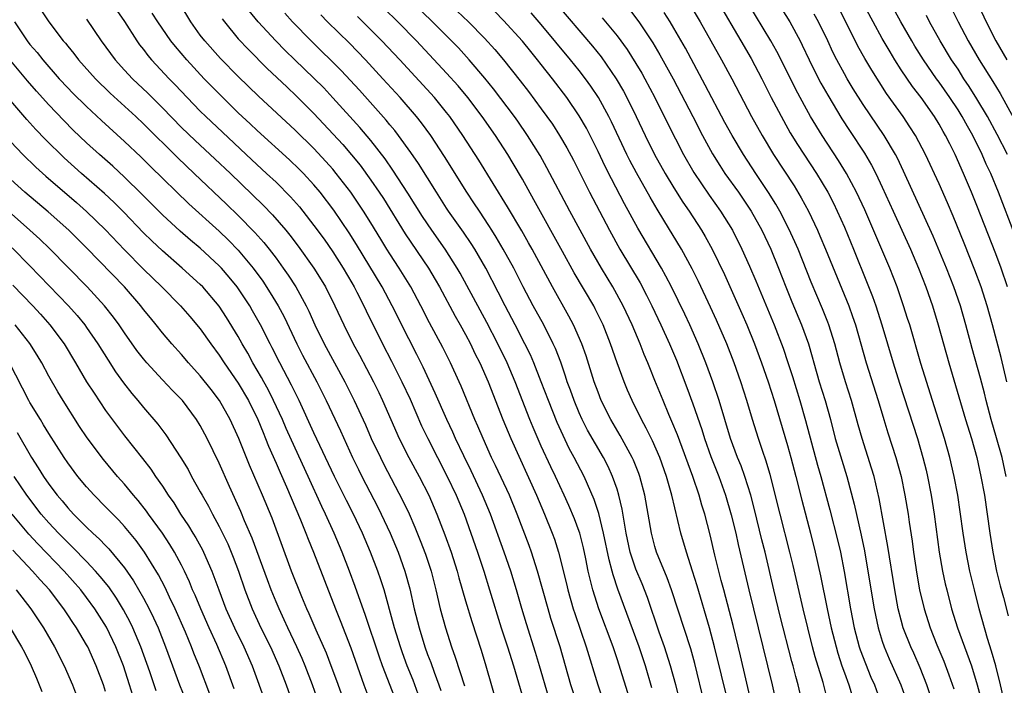
# Model space of a CAD drawing. Units: inches. Extents: x 2583000 to 2586000, y 1485000 to 1488000.
# Drawn here: x 2583668 to 2583772, y 1485597 to 1485667 of the extents above; entities that cross this region are included whole.
import ezdxf

# ---------------------------------------------------------------- set-up
doc = ezdxf.new("R2010")
doc.units = ezdxf.units.IN
doc.header["$MEASUREMENT"] = 0
doc.layers.add('LD25831485_2ft', color=212, linetype='Continuous')

msp = doc.modelspace()

# ---------------------------------------------------------------- linework, layer by layer
at = {"layer": 'LD25831485_2ft'}
for points, elevation in [([(2583772.22, 1485639), (2583771.55, 1485641), (2583771, 1485642.49), (2583769, 1485647.6), (2583768.43, 1485649), (2583767.59, 1485651), (2583766.7, 1485653), (2583766.12, 1485654.12), (2583765.69, 1485655), (2583765.43, 1485655.43), (2583765, 1485656.2), (2583764.51, 1485657), (2583763.1, 1485659), (2583762.18, 1485660.18), (2583761, 1485661.94), (2583760.32, 1485663), (2583759.82, 1485663.82), (2583759, 1485665.25), (2583758.04, 1485667), (2583755.58, 1485671.58)], 12422), ([(2583773, 1485644.52), (2583771.29, 1485649), (2583770.46, 1485651), (2583769.98, 1485651.98), (2583769.55, 1485653), (2583768.55, 1485655), (2583767.99, 1485655.99), (2583767.44, 1485657), (2583767, 1485657.7), (2583766.14, 1485659), (2583765, 1485660.63), (2583764.72, 1485661), (2583763.34, 1485663), (2583762.44, 1485664.44), (2583762.11, 1485665), (2583760.97, 1485667), (2583759, 1485670.63)], 12424), ([(2583669.41, 1485669.41), (2583671, 1485667), (2583672.53, 1485665), (2583672.75, 1485664.75), (2583673, 1485664.42), (2583673.65, 1485663.65), (2583674.13, 1485663), (2583675.93, 1485661), (2583677.48, 1485659.48), (2583680.19, 1485657), (2583681, 1485656.24), (2583684.63, 1485652.63), (2583686.36, 1485651), (2583689.76, 1485647.76), (2583691, 1485646.55), (2583692.77, 1485644.77), (2583693.71, 1485643.71), (2583694.28, 1485643), (2583695, 1485642.04), (2583695.76, 1485641), (2583696.26, 1485640.26), (2583697.07, 1485639), (2583698.18, 1485637), (2583698.45, 1485636.45), (2583699.1, 1485635), (2583700.07, 1485633), (2583702.27, 1485629), (2583703.26, 1485627), (2583704.43, 1485624.43), (2583705.05, 1485623), (2583706.01, 1485621), (2583706.34, 1485620.34), (2583708.4, 1485616.4), (2583709.04, 1485615.04), (2583709.65, 1485613.65), (2583710.23, 1485612.23), (2583710.79, 1485610.79), (2583711.38, 1485609), (2583711.88, 1485607), (2583712.34, 1485605), (2583712.87, 1485603), (2583713.52, 1485601), (2583713.92, 1485599.92), (2583714.88, 1485596.88)], 12372), ([(2583727.42, 1485593), (2583726.11, 1485597), (2583724.98, 1485600.98), (2583724, 1485604), (2583723.71, 1485605), (2583722.59, 1485609), (2583721.95, 1485611), (2583721.71, 1485611.71), (2583720.46, 1485615), (2583719.63, 1485617), (2583718.16, 1485620.16), (2583717.75, 1485621), (2583716.86, 1485623), (2583716.31, 1485624.31), (2583716, 1485625), (2583714.54, 1485628.54), (2583714.33, 1485629), (2583713.42, 1485631), (2583712.61, 1485632.61), (2583711.21, 1485635.21), (2583710.3, 1485637), (2583709.24, 1485639), (2583708.01, 1485641), (2583707, 1485642.52), (2583706.7, 1485643), (2583706.05, 1485644.05), (2583705, 1485645.78), (2583704.24, 1485647), (2583703.75, 1485647.75), (2583702.89, 1485649), (2583701.36, 1485651), (2583701, 1485651.43), (2583700.26, 1485652.26), (2583699, 1485653.61), (2583697, 1485655.58), (2583693.16, 1485659.16), (2583691, 1485661.23), (2583689.12, 1485663.12), (2583687.46, 1485665), (2583687, 1485665.61), (2583686.01, 1485667), (2583684.87, 1485668.87)], 12380), ([(2583745.28, 1485594.72), (2583744.04, 1485600.04), (2583743.25, 1485603.25), (2583742.26, 1485607), (2583742.01, 1485608.01), (2583741.74, 1485609), (2583741.32, 1485610.68), (2583740.82, 1485612.82), (2583740.26, 1485615), (2583739.96, 1485615.96), (2583739.67, 1485617), (2583738.99, 1485619), (2583737.38, 1485623.38), (2583736.8, 1485624.8), (2583736.48, 1485625.52), (2583735.86, 1485627), (2583735, 1485629.14), (2583734.45, 1485630.45), (2583734.24, 1485631), (2583733.86, 1485631.86), (2583733.44, 1485633), (2583732.6, 1485635), (2583731.66, 1485637), (2583730.55, 1485639), (2583729.35, 1485641), (2583728.2, 1485643), (2583726.01, 1485647), (2583723.59, 1485651.59), (2583722.88, 1485652.88), (2583721.56, 1485655), (2583720.51, 1485656.51), (2583720.16, 1485657), (2583717.94, 1485659.94), (2583717.05, 1485661.05), (2583715.4, 1485663), (2583714.25, 1485664.25), (2583713.53, 1485665), (2583711.52, 1485667), (2583709.44, 1485669)], 12394), ([(2583724.5, 1485669), (2583728.42, 1485664.42), (2583729.31, 1485663.31), (2583730.92, 1485661), (2583731.69, 1485659.69), (2583732.05, 1485659), (2583733.02, 1485657), (2583733.97, 1485655), (2583734.97, 1485653), (2583736.08, 1485651), (2583737, 1485649.46), (2583737.95, 1485647.95), (2583738.6, 1485647), (2583739.91, 1485645), (2583740.32, 1485644.32), (2583741.04, 1485643), (2583742.33, 1485640.33), (2583744.19, 1485636.19), (2583744.7, 1485635), (2583745.5, 1485633), (2583746.25, 1485631), (2583746.96, 1485629), (2583747.59, 1485627), (2583749, 1485622.25), (2583749.35, 1485621), (2583749.88, 1485619), (2583750.5, 1485616.5), (2583751.43, 1485613), (2583751.93, 1485611), (2583752.49, 1485608.49), (2583753.17, 1485605), (2583753.61, 1485603), (2583754.12, 1485601), (2583754.32, 1485600.32), (2583754.74, 1485599), (2583755, 1485598.24), (2583755.46, 1485597), (2583755.83, 1485595.83)], 12402), ([(2583738.57, 1485669), (2583739.78, 1485667), (2583742.03, 1485663), (2583743.11, 1485661), (2583745.21, 1485657), (2583746.32, 1485655), (2583747.53, 1485653), (2583749.69, 1485649.69), (2583750.43, 1485648.43), (2583751.2, 1485647), (2583752.16, 1485645), (2583752.42, 1485644.42), (2583753.01, 1485643.01), (2583755.46, 1485637), (2583755.87, 1485635.87), (2583756.17, 1485635), (2583757.32, 1485631), (2583758.56, 1485627), (2583759.16, 1485625), (2583759.6, 1485623.6), (2583760.45, 1485621), (2583761, 1485619), (2583761.4, 1485617), (2583761.73, 1485615), (2583761.84, 1485614.16), (2583762.15, 1485612.15), (2583762.3, 1485611), (2583762.66, 1485608.66), (2583762.95, 1485607), (2583763.42, 1485605), (2583764.07, 1485603), (2583764.78, 1485601.22), (2583765.49, 1485599.49), (2583766.04, 1485598.04), (2583766.55, 1485596.55)], 12410), ([(2583741.7, 1485669), (2583744.07, 1485665), (2583745.15, 1485663.15), (2583746.29, 1485661), (2583747.29, 1485659), (2583748.57, 1485656.57), (2583749.29, 1485655.29), (2583750.05, 1485654.05), (2583752.05, 1485651), (2583753.24, 1485649), (2583753.84, 1485647.84), (2583754.24, 1485647), (2583755, 1485645.31), (2583755.96, 1485643), (2583757.42, 1485639.42), (2583757.98, 1485637.98), (2583758.32, 1485637), (2583758.97, 1485635), (2583760.16, 1485631), (2583760.83, 1485628.83), (2583762.71, 1485623), (2583763.3, 1485621), (2583763.64, 1485619.64), (2583763.78, 1485619), (2583764.17, 1485617), (2583764.49, 1485615), (2583765.01, 1485611), (2583765.37, 1485609), (2583765.66, 1485607.66), (2583765.81, 1485607), (2583766.33, 1485605), (2583766.95, 1485603), (2583768.41, 1485599), (2583769.04, 1485597), (2583769.43, 1485595.43)], 12412), ([(2583771.77, 1485595.76), (2583771.5, 1485597), (2583771, 1485599), (2583770.55, 1485600.55), (2583770.11, 1485601.89), (2583769.25, 1485605), (2583768.74, 1485607), (2583768.26, 1485609), (2583767.86, 1485611), (2583767.55, 1485613), (2583767.24, 1485615.24), (2583766.97, 1485617), (2583766.59, 1485619), (2583766.15, 1485621), (2583765.59, 1485623), (2583764.31, 1485627), (2583763.08, 1485630.92), (2583761.9, 1485635), (2583761.68, 1485635.68), (2583761.25, 1485637), (2583760.56, 1485639), (2583759.79, 1485641), (2583757.15, 1485647.15), (2583756.29, 1485649), (2583755.22, 1485651), (2583754.37, 1485652.37), (2583752.64, 1485655), (2583751.44, 1485657), (2583751, 1485657.79), (2583749.87, 1485659.87), (2583748.34, 1485663), (2583747.88, 1485663.88), (2583747.24, 1485665), (2583744.81, 1485669)], 12414), ([(2583747.99, 1485669), (2583749.23, 1485667), (2583750.32, 1485665), (2583750.55, 1485664.55), (2583751.28, 1485663), (2583752.28, 1485661), (2583752.52, 1485660.52), (2583753.25, 1485659.25), (2583754.75, 1485656.75), (2583755.53, 1485655.53), (2583757.13, 1485653.13), (2583757.87, 1485651.87), (2583758.31, 1485651), (2583759, 1485649.54), (2583760.14, 1485647), (2583761.97, 1485643), (2583762.82, 1485641), (2583763.59, 1485639), (2583764.3, 1485637), (2583764.92, 1485635), (2583765.46, 1485633), (2583766.03, 1485631), (2583767.8, 1485625), (2583768.43, 1485623), (2583768.99, 1485621.01), (2583769.42, 1485619), (2583769.78, 1485617), (2583770.08, 1485615), (2583770.35, 1485613), (2583770.66, 1485611), (2583771.08, 1485609), (2583771.45, 1485607.45), (2583771.79, 1485606.21), (2583772.28, 1485604.28)], 12416), ([(2583772.17, 1485629), (2583771.54, 1485631.54), (2583770.63, 1485635), (2583770.08, 1485637), (2583769.43, 1485639), (2583768.78, 1485640.78), (2583767.64, 1485643.64), (2583766.48, 1485646.48), (2583765.88, 1485647.88), (2583765, 1485649.88), (2583763.56, 1485653), (2583762.51, 1485655), (2583761.93, 1485655.93), (2583761.21, 1485657), (2583759.45, 1485659.45), (2583758.67, 1485660.67), (2583757.89, 1485661.89), (2583757.15, 1485663.15), (2583756.44, 1485664.44), (2583755.34, 1485666.66), (2583754.12, 1485669)], 12420), ([(2583769, 1485669.11), (2583769.96, 1485667), (2583770.99, 1485665), (2583772.14, 1485663)], 12430), ([(2583678.2, 1485668.2), (2583679, 1485667.03), (2583680.3, 1485665), (2583680.59, 1485664.59), (2583681, 1485664.07), (2583681.46, 1485663.46), (2583681.85, 1485663), (2583683.72, 1485661), (2583684.35, 1485660.35), (2583685.61, 1485659), (2583687, 1485657.57), (2583687.58, 1485657), (2583689.35, 1485655.35), (2583692.44, 1485652.44), (2583694, 1485651), (2583695, 1485650.06), (2583696.53, 1485648.53), (2583697.46, 1485647.46), (2583697.84, 1485647), (2583699, 1485645.5), (2583700.06, 1485644.06), (2583701, 1485642.71), (2583702.09, 1485641), (2583703, 1485639.44), (2583703.25, 1485639), (2583703.53, 1485638.47), (2583704.27, 1485637), (2583704.5, 1485636.5), (2583706.23, 1485633), (2583707.18, 1485631.18), (2583708.28, 1485629), (2583709.14, 1485627.14), (2583710.35, 1485624.35), (2583711.01, 1485623), (2583713.08, 1485619), (2583714.02, 1485617), (2583714.85, 1485615), (2583715.57, 1485613), (2583716.26, 1485611), (2583716.92, 1485609), (2583717.55, 1485607), (2583718.78, 1485603), (2583719.43, 1485601), (2583720.05, 1485599), (2583721.81, 1485593)], 12376), ([(2583723.76, 1485595.76), (2583722.82, 1485599), (2583722.4, 1485600.4), (2583721.43, 1485603.43), (2583720.95, 1485605.05), (2583720.4, 1485607), (2583719.78, 1485609), (2583719.09, 1485611), (2583717.64, 1485615), (2583716.81, 1485617), (2583715.6, 1485619.6), (2583714.82, 1485621.18), (2583713.96, 1485623), (2583713.66, 1485623.66), (2583713.02, 1485625), (2583711.8, 1485627.8), (2583710.54, 1485630.54), (2583709.87, 1485631.87), (2583709, 1485633.54), (2583707.27, 1485637), (2583706.2, 1485639), (2583703.5, 1485643.5), (2583702.73, 1485644.73), (2583701.11, 1485647.11), (2583699.67, 1485649), (2583699, 1485649.8), (2583697.89, 1485651), (2583697.45, 1485651.45), (2583696.42, 1485652.42), (2583693, 1485655.52), (2583692.25, 1485656.25), (2583691, 1485657.41), (2583689.36, 1485659), (2583687.4, 1485661), (2583685.56, 1485663), (2583684.38, 1485664.39), (2583683.9, 1485665), (2583682.52, 1485667), (2583681.93, 1485667.93)], 12378), ([(2583732.49, 1485595), (2583731, 1485599.74), (2583730.58, 1485601), (2583729.08, 1485605), (2583728.45, 1485607), (2583728.15, 1485608.15), (2583727.96, 1485609), (2583727.71, 1485610.29), (2583727.45, 1485611.45), (2583727.06, 1485613), (2583727, 1485613.16), (2583726.5, 1485614.5), (2583725.91, 1485615.91), (2583725.43, 1485617), (2583724.51, 1485619), (2583724.01, 1485620.01), (2583723, 1485622.2), (2583722.15, 1485624.15), (2583721.8, 1485625), (2583720.25, 1485629), (2583719.39, 1485631), (2583718.42, 1485633), (2583717.25, 1485635.25), (2583714.45, 1485640.45), (2583714.13, 1485641), (2583712.85, 1485643), (2583711.44, 1485645), (2583710.46, 1485646.46), (2583708.92, 1485648.92), (2583707.34, 1485651.34), (2583706.52, 1485652.52), (2583705, 1485654.47), (2583703.83, 1485655.83), (2583701, 1485658.99), (2583700.03, 1485660.03), (2583699, 1485661.06), (2583696.97, 1485663), (2583695.97, 1485663.97), (2583694.96, 1485665), (2583693.1, 1485667), (2583692.16, 1485668.16)], 12384), ([(2583734.67, 1485596.67), (2583733.99, 1485599), (2583733.33, 1485601), (2583731.1, 1485607.1), (2583730.6, 1485608.6), (2583730.5, 1485609), (2583730.17, 1485610.17), (2583729.58, 1485613), (2583729.07, 1485615.07), (2583728.57, 1485616.57), (2583727.52, 1485619), (2583726.49, 1485621), (2583725.96, 1485621.96), (2583725.3, 1485623.3), (2583724.68, 1485624.68), (2583723.76, 1485627), (2583723, 1485629), (2583722.21, 1485631), (2583721.85, 1485631.85), (2583721.28, 1485633), (2583720.24, 1485635), (2583719.18, 1485637), (2583718.45, 1485638.46), (2583717.14, 1485641), (2583715.97, 1485643), (2583715.59, 1485643.59), (2583714.78, 1485644.78), (2583713.22, 1485647), (2583713, 1485647.33), (2583711.93, 1485649), (2583710.03, 1485652.03), (2583709.22, 1485653.22), (2583707.93, 1485655), (2583707.53, 1485655.53), (2583707, 1485656.14), (2583706.61, 1485656.61), (2583703.79, 1485659.79), (2583701.88, 1485661.88), (2583698.7, 1485665), (2583696.75, 1485667), (2583695.92, 1485667.92)], 12386), ([(2583737.93, 1485594.07), (2583737.19, 1485597), (2583736.65, 1485599), (2583736.01, 1485601), (2583735.46, 1485602.54), (2583734.2, 1485606.2), (2583733.64, 1485607.64), (2583733, 1485609.2), (2583732.4, 1485611), (2583731.96, 1485613), (2583731.74, 1485614.26), (2583731.54, 1485615.54), (2583731.2, 1485617), (2583731, 1485617.64), (2583730.52, 1485619), (2583730.05, 1485620.05), (2583729.56, 1485621), (2583727.89, 1485623.89), (2583727.31, 1485625), (2583727, 1485625.71), (2583726.46, 1485627), (2583726.09, 1485628.09), (2583725.75, 1485629), (2583725.57, 1485629.57), (2583725.05, 1485631.05), (2583724.5, 1485632.5), (2583724.27, 1485633), (2583723.27, 1485635), (2583722.16, 1485637), (2583721.1, 1485639), (2583720.09, 1485641), (2583718.98, 1485643), (2583718.25, 1485644.25), (2583717.77, 1485645), (2583717.48, 1485645.48), (2583716.46, 1485647), (2583715.89, 1485647.89), (2583715.14, 1485649), (2583712.78, 1485652.78), (2583711.34, 1485655), (2583710.35, 1485656.35), (2583709.83, 1485657), (2583708.09, 1485659), (2583706.28, 1485661), (2583704.44, 1485663), (2583702.74, 1485664.74), (2583700.43, 1485667), (2583699.73, 1485667.73)], 12388), ([(2583740.25, 1485595), (2583739.22, 1485599.22), (2583738.78, 1485600.78), (2583736.76, 1485607), (2583736.3, 1485608.3), (2583735.18, 1485611), (2583735, 1485611.61), (2583734.63, 1485613), (2583734.29, 1485615), (2583733.93, 1485617), (2583733.39, 1485619), (2583733.29, 1485619.29), (2583732.72, 1485620.72), (2583732.59, 1485621), (2583731.33, 1485623.33), (2583730.34, 1485625), (2583729.34, 1485627), (2583729, 1485627.88), (2583728.59, 1485629), (2583727.73, 1485631.73), (2583727.28, 1485633), (2583726.41, 1485635), (2583725.92, 1485635.92), (2583724.17, 1485639), (2583722.03, 1485643), (2583721.66, 1485643.66), (2583720.93, 1485644.93), (2583719.45, 1485647.45), (2583716.4, 1485652.4), (2583714.73, 1485655), (2583713.34, 1485657), (2583713, 1485657.44), (2583711.71, 1485659), (2583708.06, 1485663), (2583706.17, 1485665), (2583703.58, 1485667.58)], 12390), ([(2583742.75, 1485595), (2583741.3, 1485601), (2583740.76, 1485603), (2583739.45, 1485607.45), (2583738.98, 1485608.98), (2583738.32, 1485611), (2583737.74, 1485613), (2583736.79, 1485617), (2583736.21, 1485619), (2583735.5, 1485621), (2583734.74, 1485622.74), (2583734.09, 1485624.09), (2583733.58, 1485625), (2583732.59, 1485627), (2583732.11, 1485628.11), (2583731.74, 1485629), (2583731, 1485631), (2583730.32, 1485633), (2583729.53, 1485635), (2583728.7, 1485636.7), (2583728.54, 1485637), (2583726.49, 1485640.49), (2583725.25, 1485642.75), (2583722.22, 1485648.22), (2583721, 1485650.39), (2583720.04, 1485652.04), (2583719.47, 1485653), (2583718.17, 1485655), (2583716.75, 1485657), (2583715.24, 1485659), (2583714.23, 1485660.23), (2583713, 1485661.59), (2583709.82, 1485665), (2583707.85, 1485667), (2583706.41, 1485668.41)], 12392), ([(2583714.13, 1485668.13), (2583715.32, 1485667), (2583717, 1485665.29), (2583718.09, 1485664.09), (2583719, 1485663), (2583720.78, 1485660.78), (2583721.65, 1485659.65), (2583723, 1485657.83), (2583724.18, 1485656.18), (2583724.94, 1485655), (2583725.7, 1485653.7), (2583726.39, 1485652.39), (2583728.1, 1485649), (2583730.2, 1485645), (2583731.3, 1485643), (2583733.43, 1485639.43), (2583734.12, 1485638.12), (2583734.68, 1485637), (2583735.63, 1485635), (2583736.53, 1485633), (2583737.26, 1485631.26), (2583738.38, 1485628.38), (2583739, 1485626.66), (2583739.94, 1485623.94), (2583740.24, 1485623), (2583740.91, 1485621.09), (2583741.73, 1485619), (2583742.45, 1485617), (2583743.06, 1485614.94), (2583743.53, 1485613), (2583743.79, 1485611.79), (2583744.91, 1485607), (2583746.89, 1485599), (2583747.37, 1485597), (2583748.04, 1485593.96)], 12396), ([(2583750.57, 1485595), (2583750.11, 1485597), (2583749.87, 1485597.87), (2583749.59, 1485599), (2583749.46, 1485599.46), (2583748.24, 1485604.24), (2583747.57, 1485607), (2583746.63, 1485611), (2583746.3, 1485612.3), (2583745.51, 1485615.51), (2583745.12, 1485617), (2583744.49, 1485619), (2583744.1, 1485620.1), (2583743.72, 1485621), (2583742.98, 1485623), (2583741.78, 1485627), (2583741.12, 1485629), (2583740.39, 1485631), (2583739.58, 1485633), (2583738.68, 1485635), (2583738.14, 1485636.14), (2583736.75, 1485639), (2583736.16, 1485640.16), (2583735.69, 1485641), (2583733.2, 1485645.2), (2583731.79, 1485647.79), (2583730.41, 1485650.41), (2583729.74, 1485651.74), (2583729, 1485653.32), (2583728.17, 1485655), (2583727.77, 1485655.77), (2583727, 1485657.09), (2583725.69, 1485659), (2583724.18, 1485661), (2583723, 1485662.51), (2583722.61, 1485663), (2583721.88, 1485663.88), (2583721, 1485664.96), (2583719, 1485667.15), (2583718.08, 1485668.08)], 12398), ([(2583753.27, 1485595.27), (2583752.76, 1485597.24), (2583751.93, 1485599.93), (2583751.64, 1485601), (2583751.14, 1485603), (2583750.66, 1485605), (2583749.6, 1485609.6), (2583749.26, 1485611), (2583748.23, 1485615), (2583747.18, 1485619.18), (2583746.72, 1485620.72), (2583746.39, 1485621.61), (2583745.92, 1485623), (2583745.3, 1485625), (2583744.71, 1485627), (2583744.07, 1485629), (2583743.36, 1485631), (2583742.58, 1485633), (2583741.51, 1485635.51), (2583740.88, 1485636.88), (2583739.59, 1485639.59), (2583738.93, 1485640.93), (2583737.8, 1485643), (2583735.95, 1485646.05), (2583735.22, 1485647.22), (2583734.49, 1485648.49), (2583733.05, 1485651.05), (2583732.35, 1485652.35), (2583732.04, 1485653), (2583730.43, 1485656.43), (2583730.14, 1485657), (2583729.03, 1485659), (2583728.22, 1485660.22), (2583727.66, 1485661), (2583727, 1485661.86), (2583726.09, 1485663), (2583723, 1485666.72), (2583721.94, 1485667.94)], 12400), ([(2583729.44, 1485667.44), (2583731, 1485665.54), (2583732.07, 1485664.07), (2583733, 1485662.61), (2583733.6, 1485661.6), (2583733.94, 1485661), (2583734.98, 1485659), (2583736.31, 1485656.31), (2583738.01, 1485653), (2583739.09, 1485651.09), (2583740.71, 1485648.71), (2583741.93, 1485647), (2583742.35, 1485646.35), (2583743.18, 1485645), (2583744.19, 1485643), (2583745, 1485641.2), (2583745.66, 1485639.66), (2583747.58, 1485635), (2583748.54, 1485632.54), (2583749.04, 1485631.04), (2583749.53, 1485629.53), (2583750.29, 1485627), (2583750.9, 1485624.9), (2583752.17, 1485620.17), (2583752.51, 1485619), (2583753.47, 1485615.47), (2583754.29, 1485612.29), (2583754.58, 1485611), (2583754.97, 1485608.97), (2583755.65, 1485605), (2583756.05, 1485603), (2583756.58, 1485601), (2583756.68, 1485600.68), (2583757.22, 1485599.22), (2583757.81, 1485597.81), (2583758.18, 1485597), (2583758.9, 1485595)], 12404), ([(2583732.32, 1485668.32), (2583733.3, 1485667), (2583734.77, 1485664.77), (2583735.52, 1485663.52), (2583736.92, 1485661), (2583739.01, 1485657), (2583740.03, 1485655), (2583741.07, 1485653.07), (2583741.84, 1485651.84), (2583742.39, 1485651), (2583743.81, 1485649), (2583745.16, 1485647), (2583746.28, 1485645), (2583747.22, 1485643), (2583748.04, 1485641), (2583748.81, 1485639), (2583749.44, 1485637.44), (2583750.49, 1485635), (2583751.21, 1485633), (2583751.61, 1485631.61), (2583751.78, 1485631), (2583752.35, 1485629), (2583752.96, 1485627), (2583753.52, 1485625), (2583754.04, 1485623), (2583754.72, 1485620.72), (2583755.26, 1485619), (2583756.05, 1485616.05), (2583756.78, 1485612.78), (2583757.12, 1485611.12), (2583757.49, 1485609), (2583758.15, 1485605), (2583758.57, 1485603), (2583759, 1485601.58), (2583759.19, 1485601), (2583759.74, 1485599.74), (2583760.98, 1485597), (2583761.66, 1485595)], 12406), ([(2583764.03, 1485596.03), (2583763.71, 1485597), (2583763, 1485598.79), (2583762.33, 1485600.33), (2583762.01, 1485601), (2583761.22, 1485603), (2583761, 1485603.8), (2583760.69, 1485605), (2583760.33, 1485607), (2583759.6, 1485611.6), (2583758.67, 1485616.67), (2583758.14, 1485619), (2583757.88, 1485619.88), (2583756.87, 1485623), (2583756.45, 1485624.45), (2583755.75, 1485627), (2583755.12, 1485629), (2583754.52, 1485631), (2583753.98, 1485633), (2583753.37, 1485635), (2583753.27, 1485635.27), (2583752.7, 1485636.7), (2583751.5, 1485639.5), (2583750.12, 1485643), (2583749.78, 1485643.78), (2583749.15, 1485645.15), (2583748.19, 1485647), (2583747.76, 1485647.76), (2583746.98, 1485648.98), (2583745.64, 1485651), (2583744.34, 1485653), (2583743.15, 1485655), (2583742.39, 1485656.39), (2583740.32, 1485660.32), (2583738.22, 1485664.22), (2583737, 1485666.33), (2583736.6, 1485667), (2583735.98, 1485667.98)], 12408), ([(2583772.1, 1485619), (2583771.65, 1485621), (2583771.08, 1485623.07), (2583770.49, 1485625), (2583769.97, 1485627), (2583769.79, 1485627.79), (2583769.38, 1485629.38), (2583768.49, 1485632.49), (2583767.82, 1485635), (2583767.25, 1485637), (2583766.56, 1485639), (2583765.78, 1485641), (2583764.37, 1485644.37), (2583761.25, 1485651.25), (2583760.6, 1485652.6), (2583760.4, 1485653), (2583759.22, 1485655), (2583757, 1485658.27), (2583755.94, 1485659.94), (2583755.3, 1485661), (2583755, 1485661.52), (2583754.2, 1485663), (2583753.8, 1485663.8), (2583753.25, 1485665), (2583752.28, 1485667), (2583751.83, 1485667.83)], 12418), ([(2583772.21, 1485653), (2583771.12, 1485655.12), (2583770.1, 1485657), (2583769, 1485658.88), (2583768.19, 1485660.19), (2583767.63, 1485661), (2583767, 1485661.99), (2583766.33, 1485663), (2583765.1, 1485665), (2583764, 1485667), (2583763.66, 1485667.66)], 12426), ([(2583766.35, 1485668.35), (2583767, 1485667), (2583768.06, 1485665), (2583769.25, 1485663), (2583770.69, 1485660.69), (2583771.44, 1485659.44), (2583772.86, 1485656.86)], 12428), ([(2583667.39, 1485667), (2583668.71, 1485665), (2583669, 1485664.62), (2583669.76, 1485663.76), (2583670.36, 1485663), (2583672.11, 1485661), (2583673, 1485660.03), (2583673.51, 1485659.51), (2583675, 1485658.05), (2583676.58, 1485656.58), (2583679, 1485654.38), (2583680.73, 1485652.73), (2583681.73, 1485651.74), (2583685.8, 1485647.8), (2583689, 1485644.9), (2583689.96, 1485643.96), (2583691, 1485642.89), (2583692.59, 1485641), (2583693.6, 1485639.6), (2583694.39, 1485638.39), (2583695.21, 1485637), (2583695.84, 1485635.84), (2583697.19, 1485633), (2583697.8, 1485631.8), (2583699.29, 1485629), (2583699.87, 1485627.87), (2583700.29, 1485627), (2583701.8, 1485623.8), (2583703.08, 1485621), (2583703.71, 1485619.71), (2583704.06, 1485619), (2583705.74, 1485615.74), (2583706.11, 1485615), (2583707.03, 1485613), (2583707.88, 1485611), (2583708.61, 1485609), (2583709.12, 1485607.12), (2583709.59, 1485605), (2583710.09, 1485603), (2583710.7, 1485601), (2583711, 1485600.18), (2583711.34, 1485599.34), (2583711.69, 1485598.31), (2583712.19, 1485597), (2583712.4, 1485596.4)], 12370), ([(2583675, 1485667.27), (2583676.53, 1485665), (2583678, 1485663), (2583679, 1485661.89), (2583679.83, 1485661), (2583681.46, 1485659.46), (2583683, 1485657.93), (2583685, 1485655.86), (2583686.46, 1485654.46), (2583688.55, 1485652.55), (2583690.17, 1485651), (2583693.65, 1485647.65), (2583694.63, 1485646.63), (2583696.02, 1485645), (2583696.46, 1485644.46), (2583697.32, 1485643.32), (2583698.97, 1485641), (2583699.75, 1485639.75), (2583700.2, 1485639), (2583701.21, 1485637), (2583702.14, 1485635), (2583703.14, 1485633), (2583703.8, 1485631.8), (2583705.29, 1485629), (2583705.85, 1485627.85), (2583706.25, 1485627), (2583707.11, 1485625), (2583708, 1485623), (2583709.01, 1485621.01), (2583710.11, 1485619), (2583711.12, 1485617), (2583711.98, 1485615), (2583712.83, 1485612.83), (2583713.49, 1485611), (2583714.12, 1485609), (2583714.3, 1485608.3), (2583715, 1485605.86), (2583715.66, 1485603.66), (2583716.65, 1485600.65), (2583717.15, 1485599), (2583718.86, 1485593)], 12374), ([(2583689.31, 1485667.31), (2583689.54, 1485667), (2583691, 1485665.21), (2583692.07, 1485664.07), (2583694.07, 1485662.07), (2583696.13, 1485660.13), (2583697.17, 1485659.17), (2583699, 1485657.32), (2583702.04, 1485654.04), (2583702.96, 1485652.96), (2583703.86, 1485651.86), (2583705, 1485650.3), (2583705.89, 1485649), (2583706.33, 1485648.33), (2583708.62, 1485644.62), (2583711.08, 1485641), (2583711.79, 1485639.79), (2583712.24, 1485639), (2583713.91, 1485635.91), (2583714.44, 1485635), (2583715, 1485633.99), (2583715.52, 1485633), (2583715.99, 1485631.99), (2583716.5, 1485631), (2583717.39, 1485629), (2583718.95, 1485625), (2583719.78, 1485623), (2583722.49, 1485617), (2583723.35, 1485615), (2583724.16, 1485613), (2583724.38, 1485612.38), (2583724.82, 1485611), (2583725.65, 1485607.65), (2583725.8, 1485607), (2583726.38, 1485605), (2583726.53, 1485604.53), (2583727.75, 1485601), (2583728.96, 1485597), (2583729.64, 1485595)], 12382), ([(2583710.01, 1485596.01), (2583709.47, 1485597.47), (2583708.85, 1485599), (2583708.35, 1485600.35), (2583708.13, 1485601), (2583707.5, 1485603), (2583707.4, 1485603.4), (2583706.4, 1485607), (2583706.07, 1485608.07), (2583705.74, 1485609), (2583704.96, 1485611), (2583704.11, 1485613), (2583703.18, 1485615), (2583702.44, 1485616.44), (2583701.17, 1485619), (2583699, 1485623.59), (2583697.43, 1485627), (2583696.63, 1485628.63), (2583695.38, 1485631), (2583694.58, 1485632.58), (2583694.36, 1485633), (2583693.34, 1485635), (2583692.5, 1485636.5), (2583692.22, 1485637), (2583690.9, 1485639), (2583690.05, 1485640.05), (2583689.23, 1485641), (2583689, 1485641.25), (2583687, 1485643.11), (2583685.96, 1485643.96), (2583684.89, 1485644.89), (2583683, 1485646.61), (2583680.82, 1485648.82), (2583679, 1485650.59), (2583677.75, 1485651.75), (2583676.35, 1485653), (2583675, 1485654.24), (2583673.58, 1485655.58), (2583672.58, 1485656.58), (2583671, 1485658.23), (2583669.69, 1485659.69), (2583668.76, 1485660.76), (2583667, 1485662.87)], 12368), ([(2583707.77, 1485595), (2583706.23, 1485599), (2583705.91, 1485599.91), (2583704.41, 1485604.41), (2583703.73, 1485606.27), (2583703.36, 1485607.36), (2583702.74, 1485609), (2583701.96, 1485611), (2583701.14, 1485613), (2583700.23, 1485615), (2583699.83, 1485615.83), (2583698.39, 1485619), (2583697, 1485621.99), (2583696.07, 1485624.07), (2583695.68, 1485625), (2583694.74, 1485627), (2583694.16, 1485628.16), (2583693.69, 1485629), (2583693.45, 1485629.45), (2583692.55, 1485631), (2583692, 1485632), (2583691.41, 1485633), (2583691, 1485633.76), (2583689.78, 1485635.78), (2583689, 1485636.99), (2583687.27, 1485639), (2583687, 1485639.28), (2583685.1, 1485641), (2583683, 1485642.81), (2583681.87, 1485643.87), (2583681, 1485644.73), (2583678.91, 1485646.91), (2583677.91, 1485647.91), (2583676.88, 1485648.88), (2583674.45, 1485651), (2583672.64, 1485652.64), (2583670.62, 1485654.62), (2583669.63, 1485655.63), (2583668.68, 1485656.68), (2583667, 1485658.65)], 12366), ([(2583667, 1485654.32), (2583668.25, 1485653), (2583669.65, 1485651.65), (2583670.69, 1485650.69), (2583673.92, 1485647.92), (2583675, 1485646.98), (2583677, 1485645.02), (2583679, 1485642.92), (2583681, 1485640.9), (2583682.94, 1485639), (2583684.92, 1485637), (2583685.89, 1485635.89), (2583687, 1485634.57), (2583688.1, 1485633), (2583689, 1485631.81), (2583689.52, 1485631), (2583691, 1485628.85), (2583692.07, 1485627), (2583693.07, 1485625), (2583693.62, 1485623.62), (2583693.89, 1485623), (2583694.2, 1485622.2), (2583695, 1485620.4), (2583695.42, 1485619.42), (2583696.11, 1485617.89), (2583697.58, 1485614.42), (2583698.15, 1485613), (2583698.38, 1485612.38), (2583698.94, 1485611), (2583701.26, 1485605), (2583701.77, 1485603.77), (2583702.89, 1485600.89), (2583704.25, 1485597), (2583705, 1485595)], 12364), ([(2583702.99, 1485593.01), (2583701.41, 1485597.41), (2583700.83, 1485599), (2583700.32, 1485600.32), (2583699.23, 1485602.77), (2583698.49, 1485604.49), (2583698.25, 1485605), (2583697.72, 1485606.28), (2583696.64, 1485609), (2583694.57, 1485614.57), (2583693.55, 1485617), (2583692.19, 1485620.19), (2583691.08, 1485623), (2583690.15, 1485625), (2583689.04, 1485627), (2583688.16, 1485628.16), (2583687, 1485629.63), (2583685.74, 1485631), (2583685, 1485631.87), (2583683.98, 1485633), (2583683, 1485634.17), (2583682.34, 1485635), (2583681.73, 1485635.73), (2583681, 1485636.64), (2583680.73, 1485637), (2583678.98, 1485639), (2583675, 1485643.12), (2583673.11, 1485645), (2583670.93, 1485646.93), (2583668.48, 1485649), (2583667, 1485650.35)], 12362), ([(2583699.84, 1485594.16), (2583698.84, 1485597), (2583698.08, 1485599), (2583697.76, 1485599.76), (2583697.2, 1485601), (2583696.24, 1485603), (2583695.86, 1485603.86), (2583695.32, 1485605), (2583695, 1485605.75), (2583694.49, 1485607), (2583694.08, 1485608.08), (2583692.48, 1485612.48), (2583691.68, 1485614.32), (2583691.28, 1485615.28), (2583690.08, 1485617.92), (2583689, 1485620.38), (2583687.72, 1485623), (2583687, 1485624.36), (2583686.61, 1485625), (2583685.11, 1485627), (2583684.06, 1485628.06), (2583683, 1485629.19), (2583681.34, 1485631), (2583681, 1485631.41), (2583680.31, 1485632.31), (2583679, 1485634.15), (2583678.43, 1485635), (2583677.83, 1485635.83), (2583676.89, 1485637), (2583675.05, 1485639), (2583671.07, 1485643.07), (2583670.06, 1485644.06), (2583669.01, 1485645.01), (2583666.73, 1485647)], 12360), ([(2583667.12, 1485643.12), (2583669, 1485641.25), (2583673.08, 1485637), (2583673.99, 1485635.99), (2583674.8, 1485635), (2583675, 1485634.71), (2583676.17, 1485633), (2583677.26, 1485631.26), (2583678.05, 1485630.05), (2583678.89, 1485628.89), (2583679.76, 1485627.76), (2583680.41, 1485627), (2583681, 1485626.26), (2583682.51, 1485624.51), (2583683.37, 1485623.37), (2583684.96, 1485620.96), (2583685.71, 1485619.71), (2583686.08, 1485619), (2583687, 1485617.37), (2583687.19, 1485617), (2583687.85, 1485615.85), (2583688.29, 1485615), (2583689, 1485613.72), (2583689.89, 1485611.89), (2583690.47, 1485610.47), (2583691.02, 1485609), (2583691.7, 1485607), (2583692.46, 1485605), (2583693.38, 1485603), (2583694.4, 1485601), (2583695.3, 1485599), (2583696.05, 1485597), (2583697, 1485594.32)], 12358), ([(2583667.19, 1485639.19), (2583669.31, 1485637), (2583670.12, 1485636.12), (2583671.12, 1485635), (2583672.61, 1485633), (2583673.82, 1485631), (2583675, 1485629), (2583675.78, 1485627.78), (2583677, 1485625.96), (2583678.25, 1485624.25), (2583679, 1485623.28), (2583680.9, 1485620.9), (2583681.77, 1485619.77), (2583682.27, 1485619), (2583683, 1485617.96), (2583683.62, 1485617), (2583684.19, 1485616.19), (2583684.91, 1485615), (2583685.76, 1485613.76), (2583686.2, 1485613), (2583686.51, 1485612.51), (2583687.23, 1485611.23), (2583687.34, 1485611), (2583688.21, 1485609), (2583688.44, 1485608.44), (2583688.94, 1485607), (2583689.71, 1485605), (2583690.61, 1485603), (2583691.59, 1485601), (2583692.49, 1485599), (2583693.9, 1485595)], 12356), ([(2583690.56, 1485596.56), (2583689.7, 1485599), (2583688.74, 1485601.26), (2583687.93, 1485603), (2583687.04, 1485605), (2583686.44, 1485606.44), (2583686.19, 1485607), (2583685.86, 1485607.86), (2583685.32, 1485609), (2583685, 1485609.63), (2583684.27, 1485611), (2583683.79, 1485611.79), (2583682.99, 1485612.99), (2583681.54, 1485615), (2583681.32, 1485615.32), (2583680.44, 1485616.44), (2583679.95, 1485617), (2583679, 1485618.18), (2583678.27, 1485619), (2583676.78, 1485620.78), (2583675.06, 1485623.06), (2583674.26, 1485624.26), (2583672.51, 1485627), (2583671.94, 1485627.94), (2583671, 1485629.58), (2583670.25, 1485631), (2583669.79, 1485631.79), (2583669, 1485633.05), (2583667.46, 1485635)], 12354), ([(2583688, 1485596), (2583686.9, 1485598.9), (2583686.33, 1485600.33), (2583686.08, 1485601), (2583685.45, 1485602.55), (2583684.36, 1485605), (2583683.75, 1485606.25), (2583683.28, 1485607.27), (2583682.59, 1485608.59), (2583681.12, 1485611), (2583680.23, 1485612.23), (2583679, 1485613.72), (2583678.39, 1485614.39), (2583677.77, 1485615), (2583677, 1485615.8), (2583675.8, 1485617), (2583675, 1485617.88), (2583674.06, 1485619), (2583673, 1485620.42), (2583672.61, 1485621), (2583671, 1485623.54), (2583670.46, 1485624.46), (2583670.11, 1485625), (2583669, 1485626.79), (2583668.88, 1485627), (2583666.84, 1485631)], 12352), ([(2583667.65, 1485623.65), (2583669.18, 1485621), (2583669.89, 1485619.89), (2583670.43, 1485619), (2583671, 1485618.16), (2583671.87, 1485617), (2583672.4, 1485616.4), (2583673, 1485615.66), (2583673.62, 1485615), (2583675, 1485613.63), (2583675.66, 1485613), (2583676.37, 1485612.37), (2583677, 1485611.69), (2583677.35, 1485611.35), (2583679, 1485609.34), (2583679.96, 1485607.96), (2583681, 1485606.14), (2583681.61, 1485605), (2583682.07, 1485604.07), (2583682.55, 1485603), (2583683.32, 1485601), (2583684.05, 1485599), (2583684.81, 1485597), (2583685.43, 1485595.44)], 12350), ([(2583682.34, 1485596.34), (2583681.66, 1485598.34), (2583680.72, 1485601), (2583679.88, 1485603), (2583679.6, 1485603.6), (2583678.9, 1485604.9), (2583678.14, 1485606.14), (2583677.33, 1485607.33), (2583676.44, 1485608.44), (2583675.95, 1485609), (2583675, 1485610), (2583673.52, 1485611.52), (2583673, 1485612), (2583672.02, 1485613), (2583671, 1485614.1), (2583670.21, 1485615), (2583668.67, 1485617), (2583667.34, 1485619)], 12348), ([(2583679.86, 1485595.86), (2583679.52, 1485597), (2583678.88, 1485599), (2583678.09, 1485601), (2583677.09, 1485603.09), (2583675.88, 1485605), (2583675, 1485606.21), (2583674.39, 1485607), (2583672.63, 1485609), (2583669.86, 1485611.86), (2583668.9, 1485612.9), (2583667.15, 1485615)], 12346), ([(2583677, 1485596.29), (2583676.77, 1485597), (2583676.01, 1485599), (2583675.12, 1485601), (2583675, 1485601.21), (2583673.94, 1485603), (2583673.55, 1485603.55), (2583673, 1485604.39), (2583672.59, 1485605), (2583671.07, 1485607), (2583670.08, 1485608.08), (2583669.29, 1485609), (2583667.19, 1485611.19)], 12344), ([(2583667.54, 1485607), (2583669.11, 1485605), (2583670.44, 1485603), (2583671.62, 1485601), (2583672.63, 1485599), (2583673.49, 1485597), (2583674.24, 1485595)], 12342), ([(2583666.92, 1485603), (2583668.12, 1485601), (2583668.42, 1485600.42), (2583669.13, 1485599), (2583669.7, 1485597.7), (2583670.28, 1485596.28)], 12340)]:
    msp.add_lwpolyline(points, dxfattribs=dict(at, elevation=elevation))

doc.saveas('drawing.dxf')
